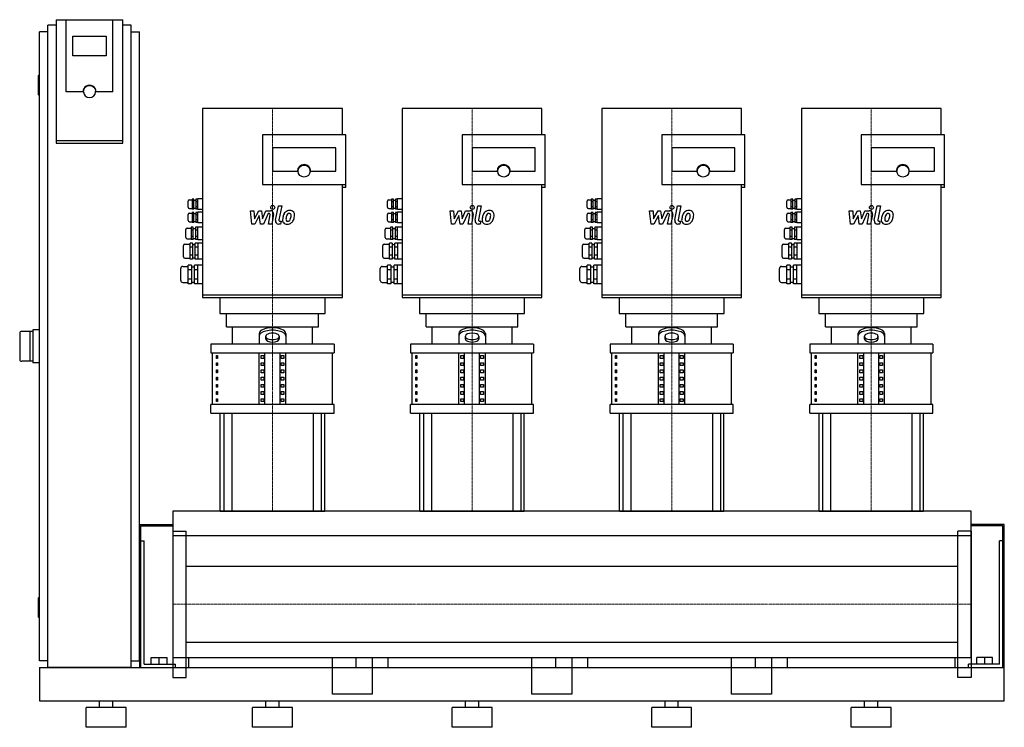
# Model space of a CAD drawing. Extents: x -230 to 1250, y 0 to 1063.
import ezdxf

# ---------------------------------------------------------------- set-up
doc = ezdxf.new("R2010")
doc.units = 0
doc.linetypes.add('DASHDOT', pattern=[1, 0.5, -0.25, 0, -0.25])
doc.linetypes.add('HIDDEN', pattern=[0.375, 0.25, -0.125])
doc.layers.get('0').update_dxf_attribs({"color": 124})
doc.layers.add('CP_AXIS', color=143, linetype='DASHDOT', lineweight=18)
doc.layers.add('CP_DETAL', color=33, linetype='Continuous')
doc.layers.add('cp_hidde', color=203, linetype='HIDDEN')

msp = doc.modelspace()

# ---------------------------------------------------------------- linework, layer by layer
at = {"extrusion": (0, 1, 0)}
for p, q in [((-187.5, 90), (-187.5, 1055)), ((-175, 1055), (-187.5, 1055)), ((-175, 1063.4), (-175, 877.7)), ((-175, 1063.4), (-75, 1063.4)), ((-160, 955.1), (-160, 1063.4)), ((-75, 877.7), (-75, 1063.4)), ((-62.5, 1055), (-75, 1055)), ((-62.5, 90), (-62.5, 1055)), ((-187.5, 1045), (-200, 1045)), ((-200, 100), (-200, 1045)), ((-150, 1009.2), (-150, 1038.8)), ((-150, 1038.8), (-100, 1038.8)), ((-100, 1038.8), (-100, 1009.2)), ((-62.5, 1045), (-50, 1045)), ((-50, 100), (-50, 1045)), ((-100, 1009.2), (-150, 1009.2)), ((-202, 979), (-202, 951)), ((-200, 980), (-201, 980)), ((-200, 950), (-201, 950)), ((-135, 955.1), (-160, 955.1)), ((-134, 955.1), (-134, 955.8)), ((-116, 955.1), (-116, 955.8)), ((-90, 955.1), (-115, 955.1)), ((45, 930), (45, 645.7)), ((255, 930), (45, 930)), ((255, 890.6), (255, 930)), ((345, 930), (345, 645.7)), ((555, 930), (345, 930)), ((555, 890.6), (555, 930)), ((645, 930), (645, 645.7)), ((855, 930), (645, 930)), ((855, 890.6), (855, 930)), ((945, 930), (945, 645.7)), ((1155, 930), (945, 930)), ((1155, 890.6), (1155, 930)), ((260, 890.6), (135, 890.6)), ((135, 890.6), (135, 815.9)), ((260, 811.1), (260, 890.6)), ((560, 890.6), (435, 890.6)), ((435, 890.6), (435, 815.9)), ((560, 811.1), (560, 890.6)), ((860, 890.6), (735, 890.6)), ((735, 890.6), (735, 815.9)), ((860, 811.1), (860, 890.6)), ((1160, 890.6), (1035, 890.6)), ((1035, 890.6), (1035, 815.9)), ((1160, 811.1), (1160, 890.6)), ((-75, 881.2), (-175, 881.2)), ((-175, 877.7), (-75, 877.7)), ((245, 870.7), (150, 870.7)), ((150, 870.7), (150, 835.8)), ((245, 835.8), (245, 870.7)), ((545, 870.7), (450, 870.7)), ((450, 870.7), (450, 835.8)), ((545, 835.8), (545, 870.7)), ((845, 870.7), (750, 870.7)), ((750, 870.7), (750, 835.8)), ((845, 835.8), (845, 870.7)), ((1145, 870.7), (1050, 870.7)), ((1050, 870.7), (1050, 835.8)), ((1145, 835.8), (1145, 870.7)), ((150, 835.8), (187.5, 835.8)), ((207.5, 835.8), (245, 835.8)), ((450, 835.8), (487.5, 835.8)), ((507.5, 835.8), (545, 835.8)), ((750, 835.8), (787.5, 835.8)), ((807.5, 835.8), (845, 835.8)), ((1050, 835.8), (1087.5, 835.8)), ((1107.5, 835.8), (1145, 835.8)), ((135, 815.9), (260, 815.9)), ((255, 645.7), (255, 815.9)), ((435, 815.9), (560, 815.9)), ((555, 645.7), (555, 815.9)), ((735, 815.9), (860, 815.9)), ((855, 645.7), (855, 815.9)), ((1035, 815.9), (1160, 815.9)), ((1155, 645.7), (1155, 815.9)), ((260, 811.1), (255, 811.1)), ((560, 811.1), (555, 811.1)), ((860, 811.1), (855, 811.1)), ((1160, 811.1), (1155, 811.1)), ((23, 781.7), (23, 790.7)), ((25, 792.7), (29, 792.7)), ((32, 793.7), (29, 793.7)), ((32, 789.9), (29, 789.9)), ((32, 792.2), (35, 792.2)), ((38, 793.7), (35, 793.7)), ((38, 789.9), (35, 789.9)), ((45, 794.2), (38, 794.2)), ((323, 781.7), (323, 790.7)), ((325, 792.7), (329, 792.7)), ((332, 793.7), (329, 793.7)), ((332, 789.9), (329, 789.9)), ((332, 792.2), (335, 792.2)), ((338, 793.7), (335, 793.7)), ((338, 789.9), (335, 789.9)), ((345, 794.2), (338, 794.2)), ((623, 781.7), (623, 790.7)), ((625, 792.7), (629, 792.7)), ((632, 793.7), (629, 793.7)), ((632, 789.9), (629, 789.9)), ((632, 792.2), (635, 792.2)), ((638, 793.7), (635, 793.7)), ((638, 789.9), (635, 789.9)), ((645, 794.2), (638, 794.2)), ((923, 781.7), (923, 790.7)), ((925, 792.7), (929, 792.7)), ((932, 793.7), (929, 793.7)), ((932, 789.9), (929, 789.9)), ((932, 792.2), (935, 792.2)), ((938, 793.7), (935, 793.7)), ((938, 789.9), (935, 789.9)), ((945, 794.2), (938, 794.2)), ((23, 761.8), (23, 770.8)), ((25, 779.7), (29, 779.7)), ((25, 772.8), (29, 772.8)), ((32, 782.4), (29, 782.4)), ((32, 778.7), (29, 778.7)), ((32, 773.8), (29, 773.8)), ((32, 770), (29, 770)), ((32, 780.2), (35, 780.2)), ((32, 772.3), (35, 772.3)), ((38, 782.4), (35, 782.4)), ((38, 778.7), (35, 778.7)), ((38, 773.8), (35, 773.8)), ((38, 770), (35, 770)), ((45, 778.2), (38, 778.2)), ((45, 774.3), (38, 774.3)), ((323, 761.8), (323, 770.8)), ((325, 779.7), (329, 779.7)), ((325, 772.8), (329, 772.8)), ((332, 782.4), (329, 782.4)), ((332, 778.7), (329, 778.7)), ((332, 773.8), (329, 773.8)), ((332, 770), (329, 770)), ((332, 780.2), (335, 780.2)), ((332, 772.3), (335, 772.3)), ((338, 782.4), (335, 782.4)), ((338, 778.7), (335, 778.7)), ((338, 773.8), (335, 773.8)), ((338, 770), (335, 770)), ((345, 778.2), (338, 778.2)), ((345, 774.3), (338, 774.3)), ((623, 761.8), (623, 770.8)), ((625, 779.7), (629, 779.7)), ((625, 772.8), (629, 772.8)), ((632, 782.4), (629, 782.4)), ((632, 778.7), (629, 778.7)), ((632, 773.8), (629, 773.8)), ((632, 770), (629, 770)), ((632, 780.2), (635, 780.2)), ((632, 772.3), (635, 772.3)), ((638, 782.4), (635, 782.4)), ((638, 778.7), (635, 778.7)), ((638, 773.8), (635, 773.8)), ((638, 770), (635, 770)), ((645, 778.2), (638, 778.2)), ((645, 774.3), (638, 774.3)), ((923, 761.8), (923, 770.8)), ((925, 779.7), (929, 779.7)), ((925, 772.8), (929, 772.8)), ((932, 782.4), (929, 782.4)), ((932, 778.7), (929, 778.7)), ((932, 773.8), (929, 773.8)), ((932, 770), (929, 770)), ((932, 780.2), (935, 780.2)), ((932, 772.3), (935, 772.3)), ((938, 782.4), (935, 782.4)), ((938, 778.7), (935, 778.7)), ((938, 773.8), (935, 773.8)), ((938, 770), (935, 770)), ((945, 778.2), (938, 778.2)), ((945, 774.3), (938, 774.3)), ((25, 759.8), (29, 759.8)), ((32, 762.5), (29, 762.5)), ((32, 758.8), (29, 758.8)), ((32, 760.3), (35, 760.3)), ((38, 762.5), (35, 762.5)), ((38, 758.8), (35, 758.8)), ((45, 758.3), (38, 758.3)), ((325, 759.8), (329, 759.8)), ((332, 762.5), (329, 762.5)), ((332, 758.8), (329, 758.8)), ((332, 760.3), (335, 760.3)), ((338, 762.5), (335, 762.5)), ((338, 758.8), (335, 758.8)), ((345, 758.3), (338, 758.3)), ((625, 759.8), (629, 759.8)), ((632, 762.5), (629, 762.5)), ((632, 758.8), (629, 758.8)), ((632, 760.3), (635, 760.3)), ((638, 762.5), (635, 762.5)), ((638, 758.8), (635, 758.8)), ((645, 758.3), (638, 758.3)), ((925, 759.8), (929, 759.8)), ((932, 762.5), (929, 762.5)), ((932, 758.8), (929, 758.8)), ((932, 760.3), (935, 760.3)), ((938, 762.5), (935, 762.5)), ((938, 758.8), (935, 758.8)), ((945, 758.3), (938, 758.3)), ((19.5, 736.3), (19.5, 748.3)), ((21.5, 750.3), (27.5, 750.3)), ((31, 751.6), (27.5, 751.6)), ((31, 747), (27.5, 747)), ((31, 749.8), (34.5, 749.8)), ((38, 751.6), (34.5, 751.6)), ((38, 747), (34.5, 747)), ((38, 732.8), (38, 751.8)), ((45, 751.8), (38, 751.8)), ((319.5, 736.3), (319.5, 748.3)), ((321.5, 750.3), (327.5, 750.3)), ((331, 751.6), (327.5, 751.6)), ((331, 747), (327.5, 747)), ((331, 749.8), (334.5, 749.8)), ((338, 751.6), (334.5, 751.6)), ((338, 747), (334.5, 747)), ((338, 732.8), (338, 751.8)), ((345, 751.8), (338, 751.8)), ((619.5, 736.3), (619.5, 748.3)), ((621.5, 750.3), (627.5, 750.3)), ((631, 751.6), (627.5, 751.6)), ((631, 747), (627.5, 747)), ((631, 749.8), (634.5, 749.8)), ((638, 751.6), (634.5, 751.6)), ((638, 747), (634.5, 747)), ((638, 732.8), (638, 751.8)), ((645, 751.8), (638, 751.8)), ((919.5, 736.3), (919.5, 748.3)), ((921.5, 750.3), (927.5, 750.3)), ((931, 751.6), (927.5, 751.6)), ((931, 747), (927.5, 747)), ((931, 749.8), (934.5, 749.8)), ((938, 751.6), (934.5, 751.6)), ((938, 747), (934.5, 747)), ((938, 732.8), (938, 751.8)), ((945, 751.8), (938, 751.8)), ((18, 726), (26, 726)), ((21.5, 734.3), (27.5, 734.3)), ((30, 727.6), (26, 727.6)), ((31, 737.7), (27.5, 737.7)), ((31, 733.1), (27.5, 733.1)), ((30, 725.5), (34, 725.5)), ((31, 734.8), (34.5, 734.8)), ((38, 727.6), (34, 727.6)), ((38, 737.7), (34.5, 737.7)), ((38, 733.1), (34.5, 733.1)), ((45, 732.8), (38, 732.8)), ((45, 727.5), (38, 727.5)), ((318, 726), (326, 726)), ((321.5, 734.3), (327.5, 734.3)), ((330, 727.6), (326, 727.6)), ((331, 737.7), (327.5, 737.7)), ((331, 733.1), (327.5, 733.1)), ((330, 725.5), (334, 725.5)), ((331, 734.8), (334.5, 734.8)), ((338, 727.6), (334, 727.6)), ((338, 737.7), (334.5, 737.7)), ((338, 733.1), (334.5, 733.1)), ((345, 732.8), (338, 732.8)), ((345, 727.5), (338, 727.5)), ((618, 726), (626, 726)), ((621.5, 734.3), (627.5, 734.3)), ((630, 727.6), (626, 727.6)), ((631, 737.7), (627.5, 737.7)), ((631, 733.1), (627.5, 733.1)), ((630, 725.5), (634, 725.5)), ((631, 734.8), (634.5, 734.8)), ((638, 727.6), (634, 727.6)), ((638, 737.7), (634.5, 737.7)), ((638, 733.1), (634.5, 733.1)), ((645, 732.8), (638, 732.8)), ((645, 727.5), (638, 727.5)), ((918, 726), (926, 726)), ((921.5, 734.3), (927.5, 734.3)), ((930, 727.6), (926, 727.6)), ((931, 737.7), (927.5, 737.7)), ((931, 733.1), (927.5, 733.1)), ((930, 725.5), (934, 725.5)), ((931, 734.8), (934.5, 734.8)), ((938, 727.6), (934, 727.6)), ((938, 737.7), (934.5, 737.7)), ((938, 733.1), (934.5, 733.1)), ((945, 732.8), (938, 732.8)), ((945, 727.5), (938, 727.5)), ((16, 707), (16, 724)), ((30, 721.5), (26, 721.5)), ((38, 721.5), (34, 721.5)), ((316, 707), (316, 724)), ((330, 721.5), (326, 721.5)), ((338, 721.5), (334, 721.5)), ((616, 707), (616, 724)), ((630, 721.5), (626, 721.5)), ((638, 721.5), (634, 721.5)), ((916, 707), (916, 724)), ((930, 721.5), (926, 721.5)), ((938, 721.5), (934, 721.5)), ((18, 705), (26, 705)), ((30, 709.4), (26, 709.4)), ((30, 703.3), (26, 703.3)), ((30, 705.5), (34, 705.5)), ((38, 709.4), (34, 709.4)), ((38, 703.3), (34, 703.3)), ((45, 703.5), (38, 703.5)), ((318, 705), (326, 705)), ((330, 709.4), (326, 709.4)), ((330, 703.3), (326, 703.3)), ((330, 705.5), (334, 705.5)), ((338, 709.4), (334, 709.4)), ((338, 703.3), (334, 703.3)), ((345, 703.5), (338, 703.5)), ((618, 705), (626, 705)), ((630, 709.4), (626, 709.4)), ((630, 703.3), (626, 703.3)), ((630, 705.5), (634, 705.5)), ((638, 709.4), (634, 709.4)), ((638, 703.3), (634, 703.3)), ((645, 703.5), (638, 703.5)), ((918, 705), (926, 705)), ((930, 709.4), (926, 709.4)), ((930, 703.3), (926, 703.3)), ((930, 705.5), (934, 705.5)), ((938, 709.4), (934, 709.4)), ((938, 703.3), (934, 703.3)), ((945, 703.5), (938, 703.5)), ((12, 671.6), (12, 689.6)), ((15, 692.6), (23, 692.6)), ((28, 694.4), (23, 694.4)), ((23, 666.7), (23, 694.4)), ((28, 687.5), (23, 687.5)), ((28, 694.4), (28, 666.7)), ((28, 692.1), (33, 692.1)), ((38, 694.4), (33, 694.4)), ((33, 666.7), (33, 694.4)), ((38, 687.5), (33, 687.5)), ((38, 666.6), (38, 694.6)), ((45, 694.6), (38, 694.6)), ((312, 671.6), (312, 689.6)), ((315, 692.6), (323, 692.6)), ((328, 694.4), (323, 694.4)), ((323, 666.7), (323, 694.4)), ((328, 687.5), (323, 687.5)), ((328, 694.4), (328, 666.7)), ((328, 692.1), (333, 692.1)), ((338, 694.4), (333, 694.4)), ((333, 666.7), (333, 694.4)), ((338, 687.5), (333, 687.5)), ((338, 666.6), (338, 694.6)), ((345, 694.6), (338, 694.6)), ((612, 671.6), (612, 689.6)), ((615, 692.6), (623, 692.6)), ((628, 694.4), (623, 694.4)), ((623, 666.7), (623, 694.4)), ((628, 687.5), (623, 687.5)), ((628, 694.4), (628, 666.7)), ((628, 692.1), (633, 692.1)), ((638, 694.4), (633, 694.4)), ((633, 666.7), (633, 694.4)), ((638, 687.5), (633, 687.5)), ((638, 666.6), (638, 694.6)), ((645, 694.6), (638, 694.6)), ((912, 671.6), (912, 689.6)), ((915, 692.6), (923, 692.6)), ((928, 694.4), (923, 694.4)), ((923, 666.7), (923, 694.4)), ((928, 687.5), (923, 687.5)), ((928, 694.4), (928, 666.7)), ((928, 692.1), (933, 692.1)), ((938, 694.4), (933, 694.4)), ((933, 666.7), (933, 694.4)), ((938, 687.5), (933, 687.5)), ((938, 666.6), (938, 694.6)), ((945, 694.6), (938, 694.6)), ((15, 668.6), (23, 668.6)), ((28, 673.7), (23, 673.7)), ((28, 666.7), (23, 666.7)), ((28, 669.1), (33, 669.1)), ((38, 673.7), (33, 673.7)), ((38, 666.7), (33, 666.7)), ((45, 666.6), (38, 666.6)), ((315, 668.6), (323, 668.6)), ((328, 673.7), (323, 673.7)), ((328, 666.7), (323, 666.7)), ((328, 669.1), (333, 669.1)), ((338, 673.7), (333, 673.7)), ((338, 666.7), (333, 666.7)), ((345, 666.6), (338, 666.6)), ((615, 668.6), (623, 668.6)), ((628, 673.7), (623, 673.7)), ((628, 666.7), (623, 666.7)), ((628, 669.1), (633, 669.1)), ((638, 673.7), (633, 673.7)), ((638, 666.7), (633, 666.7)), ((645, 666.6), (638, 666.6)), ((915, 668.6), (923, 668.6)), ((928, 673.7), (923, 673.7)), ((928, 666.7), (923, 666.7)), ((928, 669.1), (933, 669.1)), ((938, 673.7), (933, 673.7)), ((938, 666.7), (933, 666.7)), ((945, 666.6), (938, 666.6)), ((45, 650.1), (255, 650.1)), ((45, 645.7), (255, 645.7)), ((71, 645.7), (71, 622)), ((229, 622), (229, 645.7)), ((345, 650.1), (555, 650.1)), ((345, 645.7), (555, 645.7)), ((371, 645.7), (371, 622)), ((529, 622), (529, 645.7)), ((645, 650.1), (855, 650.1)), ((645, 645.7), (855, 645.7)), ((671, 645.7), (671, 622)), ((829, 622), (829, 645.7)), ((945, 650.1), (1155, 650.1)), ((945, 645.7), (1155, 645.7)), ((971, 645.7), (971, 622)), ((1129, 622), (1129, 645.7)), ((81, 602), (81, 622)), ((219, 602), (219, 622)), ((381, 602), (381, 622)), ((519, 602), (519, 622)), ((681, 602), (681, 622)), ((819, 602), (819, 622)), ((981, 602), (981, 622)), ((1119, 602), (1119, 622)), ((-210, 595), (-227, 595)), ((-215, 595), (-215, 550)), ((-200, 597.5), (-210, 597.5)), ((-210, 597.5), (-210, 547.5)), ((81, 602), (219, 602)), ((90, 576), (90, 602)), ((210, 576), (210, 602)), ((381, 602), (519, 602)), ((390, 576), (390, 602)), ((510, 576), (510, 602)), ((681, 602), (819, 602)), ((690, 576), (690, 602)), ((810, 576), (810, 602)), ((981, 602), (1119, 602)), ((990, 576), (990, 602)), ((1110, 576), (1110, 602)), ((140, 583.3), (140, 588)), ((160, 588), (160, 583.3)), ((440, 583.3), (440, 588)), ((460, 588), (460, 583.3)), ((740, 583.3), (740, 588)), ((760, 588), (760, 583.3)), ((1040, 583.3), (1040, 588)), ((1060, 588), (1060, 583.3)), ((57.5, 576), (57.5, 563)), ((60, 485.1), (60, 563)), ((130, 485.1), (130, 563)), ((138.7, 485.1), (138.7, 563)), ((161.3, 485.1), (161.3, 563)), ((170, 485.1), (170, 563)), ((240, 485.1), (240, 563)), ((242.5, 576), (242.5, 563)), ((357.5, 576), (357.5, 563)), ((360, 485.1), (360, 563)), ((430, 485.1), (430, 563)), ((438.7, 485.1), (438.7, 563)), ((461.3, 485.1), (461.3, 563)), ((470, 485.1), (470, 563)), ((540, 485.1), (540, 563)), ((542.5, 576), (542.5, 563)), ((657.5, 576), (657.5, 563)), ((660, 485.1), (660, 563)), ((730, 485.1), (730, 563)), ((738.7, 485.1), (738.7, 563)), ((761.3, 485.1), (761.3, 563)), ((770, 485.1), (770, 563)), ((840, 485.1), (840, 563)), ((842.5, 576), (842.5, 563)), ((957.5, 576), (957.5, 563)), ((960, 485.1), (960, 563)), ((1030, 485.1), (1030, 563)), ((1038.7, 485.1), (1038.7, 563)), ((1061.3, 485.1), (1061.3, 563)), ((1070, 485.1), (1070, 563)), ((1140, 485.1), (1140, 563)), ((1142.5, 576), (1142.5, 563)), ((-210, 550), (-227, 550)), ((65.6, 558.7), (67.1, 558.7)), ((65.6, 554.4), (65.6, 558.7)), ((67.1, 554.4), (65.6, 554.4)), ((65.6, 547.9), (67.1, 547.9)), ((65.6, 543.6), (65.6, 547.9)), ((67.1, 558.7), (67.1, 554.4)), ((67.1, 547.9), (67.1, 543.6)), ((132.9, 558.7), (137.2, 558.7)), ((132.9, 554.4), (132.9, 558.7)), ((137.2, 554.4), (132.9, 554.4)), ((132.9, 547.9), (137.2, 547.9)), ((132.9, 543.6), (132.9, 547.9)), ((137.2, 558.7), (137.2, 554.4)), ((137.2, 547.9), (137.2, 543.6)), ((162.8, 558.7), (167.1, 558.7)), ((162.8, 554.4), (162.8, 558.7)), ((167.1, 554.4), (162.8, 554.4)), ((162.8, 547.9), (167.1, 547.9)), ((162.8, 543.6), (162.8, 547.9)), ((167.1, 558.7), (167.1, 554.4)), ((167.1, 547.9), (167.1, 543.6)), ((365.6, 558.7), (367.1, 558.7)), ((365.6, 554.4), (365.6, 558.7)), ((367.1, 554.4), (365.6, 554.4)), ((365.6, 547.9), (367.1, 547.9)), ((365.6, 543.6), (365.6, 547.9)), ((367.1, 558.7), (367.1, 554.4)), ((367.1, 547.9), (367.1, 543.6)), ((432.9, 558.7), (437.2, 558.7)), ((432.9, 554.4), (432.9, 558.7)), ((437.2, 554.4), (432.9, 554.4)), ((432.9, 547.9), (437.2, 547.9)), ((432.9, 543.6), (432.9, 547.9)), ((437.2, 558.7), (437.2, 554.4)), ((437.2, 547.9), (437.2, 543.6)), ((462.8, 558.7), (467.1, 558.7)), ((462.8, 554.4), (462.8, 558.7)), ((467.1, 554.4), (462.8, 554.4)), ((462.8, 547.9), (467.1, 547.9)), ((462.8, 543.6), (462.8, 547.9)), ((467.1, 558.7), (467.1, 554.4)), ((467.1, 547.9), (467.1, 543.6)), ((665.6, 558.7), (667.1, 558.7)), ((665.6, 554.4), (665.6, 558.7)), ((667.1, 554.4), (665.6, 554.4)), ((665.6, 547.9), (667.1, 547.9)), ((665.6, 543.6), (665.6, 547.9)), ((667.1, 558.7), (667.1, 554.4)), ((667.1, 547.9), (667.1, 543.6)), ((732.9, 558.7), (737.2, 558.7)), ((732.9, 554.4), (732.9, 558.7)), ((737.2, 554.4), (732.9, 554.4)), ((732.9, 547.9), (737.2, 547.9)), ((732.9, 543.6), (732.9, 547.9)), ((737.2, 558.7), (737.2, 554.4)), ((737.2, 547.9), (737.2, 543.6)), ((762.8, 558.7), (767.1, 558.7)), ((762.8, 554.4), (762.8, 558.7)), ((767.1, 554.4), (762.8, 554.4)), ((762.8, 547.9), (767.1, 547.9)), ((762.8, 543.6), (762.8, 547.9)), ((767.1, 558.7), (767.1, 554.4)), ((767.1, 547.9), (767.1, 543.6)), ((965.6, 558.7), (967.1, 558.7)), ((965.6, 554.4), (965.6, 558.7)), ((967.1, 554.4), (965.6, 554.4)), ((965.6, 547.9), (967.1, 547.9)), ((965.6, 543.6), (965.6, 547.9)), ((967.1, 558.7), (967.1, 554.4)), ((967.1, 547.9), (967.1, 543.6)), ((1032.9, 558.7), (1037.2, 558.7)), ((1032.9, 554.4), (1032.9, 558.7)), ((1037.2, 554.4), (1032.9, 554.4)), ((1032.9, 547.9), (1037.2, 547.9)), ((1032.9, 543.6), (1032.9, 547.9)), ((1037.2, 558.7), (1037.2, 554.4)), ((1037.2, 547.9), (1037.2, 543.6)), ((1062.8, 558.7), (1067.1, 558.7)), ((1062.8, 554.4), (1062.8, 558.7)), ((1067.1, 554.4), (1062.8, 554.4)), ((1062.8, 547.9), (1067.1, 547.9)), ((1062.8, 543.6), (1062.8, 547.9)), ((1067.1, 558.7), (1067.1, 554.4)), ((1067.1, 547.9), (1067.1, 543.6)), ((-200, 547.5), (-210, 547.5)), ((67.1, 543.6), (65.6, 543.6)), ((65.6, 537.1), (67.1, 537.1)), ((65.6, 532.8), (65.6, 537.1)), ((67.1, 537.1), (67.1, 532.8)), ((137.2, 543.6), (132.9, 543.6)), ((132.9, 537.1), (137.2, 537.1)), ((132.9, 532.8), (132.9, 537.1)), ((137.2, 537.1), (137.2, 532.8)), ((167.1, 543.6), (162.8, 543.6)), ((162.8, 537.1), (167.1, 537.1)), ((162.8, 532.8), (162.8, 537.1)), ((167.1, 537.1), (167.1, 532.8)), ((367.1, 543.6), (365.6, 543.6)), ((365.6, 537.1), (367.1, 537.1)), ((365.6, 532.8), (365.6, 537.1)), ((367.1, 537.1), (367.1, 532.8)), ((437.2, 543.6), (432.9, 543.6)), ((432.9, 537.1), (437.2, 537.1)), ((432.9, 532.8), (432.9, 537.1)), ((437.2, 537.1), (437.2, 532.8)), ((467.1, 543.6), (462.8, 543.6)), ((462.8, 537.1), (467.1, 537.1)), ((462.8, 532.8), (462.8, 537.1)), ((467.1, 537.1), (467.1, 532.8)), ((667.1, 543.6), (665.6, 543.6)), ((665.6, 537.1), (667.1, 537.1)), ((665.6, 532.8), (665.6, 537.1)), ((667.1, 537.1), (667.1, 532.8)), ((737.2, 543.6), (732.9, 543.6)), ((732.9, 537.1), (737.2, 537.1)), ((732.9, 532.8), (732.9, 537.1)), ((737.2, 537.1), (737.2, 532.8)), ((767.1, 543.6), (762.8, 543.6)), ((762.8, 537.1), (767.1, 537.1)), ((762.8, 532.8), (762.8, 537.1)), ((767.1, 537.1), (767.1, 532.8)), ((967.1, 543.6), (965.6, 543.6)), ((965.6, 537.1), (967.1, 537.1)), ((965.6, 532.8), (965.6, 537.1)), ((967.1, 537.1), (967.1, 532.8)), ((1037.2, 543.6), (1032.9, 543.6)), ((1032.9, 537.1), (1037.2, 537.1)), ((1032.9, 532.8), (1032.9, 537.1)), ((1037.2, 537.1), (1037.2, 532.8)), ((1067.1, 543.6), (1062.8, 543.6)), ((1062.8, 537.1), (1067.1, 537.1)), ((1062.8, 532.8), (1062.8, 537.1)), ((1067.1, 537.1), (1067.1, 532.8)), ((67.1, 532.8), (65.6, 532.8)), ((65.6, 526.3), (67.1, 526.3)), ((65.6, 521.9), (65.6, 526.3)), ((67.1, 521.9), (65.6, 521.9)), ((67.1, 526.3), (67.1, 521.9)), ((137.2, 532.8), (132.9, 532.8)), ((132.9, 526.3), (137.2, 526.3)), ((132.9, 521.9), (132.9, 526.3)), ((137.2, 521.9), (132.9, 521.9)), ((137.2, 526.3), (137.2, 521.9)), ((167.1, 532.8), (162.8, 532.8)), ((162.8, 526.3), (167.1, 526.3)), ((162.8, 521.9), (162.8, 526.3)), ((167.1, 521.9), (162.8, 521.9)), ((167.1, 526.3), (167.1, 521.9)), ((367.1, 532.8), (365.6, 532.8)), ((365.6, 526.3), (367.1, 526.3)), ((365.6, 521.9), (365.6, 526.3)), ((367.1, 521.9), (365.6, 521.9)), ((367.1, 526.3), (367.1, 521.9)), ((437.2, 532.8), (432.9, 532.8)), ((432.9, 526.3), (437.2, 526.3)), ((432.9, 521.9), (432.9, 526.3)), ((437.2, 521.9), (432.9, 521.9)), ((437.2, 526.3), (437.2, 521.9)), ((467.1, 532.8), (462.8, 532.8)), ((462.8, 526.3), (467.1, 526.3)), ((462.8, 521.9), (462.8, 526.3)), ((467.1, 521.9), (462.8, 521.9)), ((467.1, 526.3), (467.1, 521.9)), ((667.1, 532.8), (665.6, 532.8)), ((665.6, 526.3), (667.1, 526.3)), ((665.6, 521.9), (665.6, 526.3)), ((667.1, 521.9), (665.6, 521.9)), ((667.1, 526.3), (667.1, 521.9)), ((737.2, 532.8), (732.9, 532.8)), ((732.9, 526.3), (737.2, 526.3)), ((732.9, 521.9), (732.9, 526.3)), ((737.2, 521.9), (732.9, 521.9)), ((737.2, 526.3), (737.2, 521.9)), ((767.1, 532.8), (762.8, 532.8)), ((762.8, 526.3), (767.1, 526.3)), ((762.8, 521.9), (762.8, 526.3)), ((767.1, 521.9), (762.8, 521.9)), ((767.1, 526.3), (767.1, 521.9)), ((967.1, 532.8), (965.6, 532.8)), ((965.6, 526.3), (967.1, 526.3)), ((965.6, 521.9), (965.6, 526.3)), ((967.1, 521.9), (965.6, 521.9)), ((967.1, 526.3), (967.1, 521.9)), ((1037.2, 532.8), (1032.9, 532.8)), ((1032.9, 526.3), (1037.2, 526.3)), ((1032.9, 521.9), (1032.9, 526.3)), ((1037.2, 521.9), (1032.9, 521.9)), ((1037.2, 526.3), (1037.2, 521.9)), ((1067.1, 532.8), (1062.8, 532.8)), ((1062.8, 526.3), (1067.1, 526.3)), ((1062.8, 521.9), (1062.8, 526.3)), ((1067.1, 521.9), (1062.8, 521.9)), ((1067.1, 526.3), (1067.1, 521.9)), ((65.6, 515.4), (67.1, 515.4)), ((65.6, 511.1), (65.6, 515.4)), ((67.1, 511.1), (65.6, 511.1)), ((65.6, 504.6), (67.1, 504.6)), ((65.6, 500.3), (65.6, 504.6)), ((67.1, 515.4), (67.1, 511.1)), ((67.1, 504.6), (67.1, 500.3)), ((132.9, 515.4), (137.2, 515.4)), ((132.9, 511.1), (132.9, 515.4)), ((137.2, 511.1), (132.9, 511.1)), ((132.9, 504.6), (137.2, 504.6)), ((132.9, 500.3), (132.9, 504.6)), ((137.2, 515.4), (137.2, 511.1)), ((137.2, 504.6), (137.2, 500.3)), ((162.8, 515.4), (167.1, 515.4)), ((162.8, 511.1), (162.8, 515.4)), ((167.1, 511.1), (162.8, 511.1)), ((162.8, 504.6), (167.1, 504.6)), ((162.8, 500.3), (162.8, 504.6)), ((167.1, 515.4), (167.1, 511.1)), ((167.1, 504.6), (167.1, 500.3)), ((365.6, 515.4), (367.1, 515.4)), ((365.6, 511.1), (365.6, 515.4)), ((367.1, 511.1), (365.6, 511.1)), ((365.6, 504.6), (367.1, 504.6)), ((365.6, 500.3), (365.6, 504.6)), ((367.1, 515.4), (367.1, 511.1)), ((367.1, 504.6), (367.1, 500.3)), ((432.9, 515.4), (437.2, 515.4)), ((432.9, 511.1), (432.9, 515.4)), ((437.2, 511.1), (432.9, 511.1)), ((432.9, 504.6), (437.2, 504.6)), ((432.9, 500.3), (432.9, 504.6)), ((437.2, 515.4), (437.2, 511.1)), ((437.2, 504.6), (437.2, 500.3)), ((462.8, 515.4), (467.1, 515.4)), ((462.8, 511.1), (462.8, 515.4)), ((467.1, 511.1), (462.8, 511.1)), ((462.8, 504.6), (467.1, 504.6)), ((462.8, 500.3), (462.8, 504.6)), ((467.1, 515.4), (467.1, 511.1)), ((467.1, 504.6), (467.1, 500.3)), ((665.6, 515.4), (667.1, 515.4)), ((665.6, 511.1), (665.6, 515.4)), ((667.1, 511.1), (665.6, 511.1)), ((665.6, 504.6), (667.1, 504.6)), ((665.6, 500.3), (665.6, 504.6)), ((667.1, 515.4), (667.1, 511.1)), ((667.1, 504.6), (667.1, 500.3)), ((732.9, 515.4), (737.2, 515.4)), ((732.9, 511.1), (732.9, 515.4)), ((737.2, 511.1), (732.9, 511.1)), ((732.9, 504.6), (737.2, 504.6)), ((732.9, 500.3), (732.9, 504.6)), ((737.2, 515.4), (737.2, 511.1)), ((737.2, 504.6), (737.2, 500.3)), ((762.8, 515.4), (767.1, 515.4)), ((762.8, 511.1), (762.8, 515.4)), ((767.1, 511.1), (762.8, 511.1)), ((762.8, 504.6), (767.1, 504.6)), ((762.8, 500.3), (762.8, 504.6)), ((767.1, 515.4), (767.1, 511.1)), ((767.1, 504.6), (767.1, 500.3)), ((965.6, 515.4), (967.1, 515.4)), ((965.6, 511.1), (965.6, 515.4)), ((967.1, 511.1), (965.6, 511.1)), ((965.6, 504.6), (967.1, 504.6)), ((965.6, 500.3), (965.6, 504.6)), ((967.1, 515.4), (967.1, 511.1)), ((967.1, 504.6), (967.1, 500.3)), ((1032.9, 515.4), (1037.2, 515.4)), ((1032.9, 511.1), (1032.9, 515.4)), ((1037.2, 511.1), (1032.9, 511.1)), ((1032.9, 504.6), (1037.2, 504.6)), ((1032.9, 500.3), (1032.9, 504.6)), ((1037.2, 515.4), (1037.2, 511.1)), ((1037.2, 504.6), (1037.2, 500.3)), ((1062.8, 515.4), (1067.1, 515.4)), ((1062.8, 511.1), (1062.8, 515.4)), ((1067.1, 511.1), (1062.8, 511.1)), ((1062.8, 504.6), (1067.1, 504.6)), ((1062.8, 500.3), (1062.8, 504.6)), ((1067.1, 515.4), (1067.1, 511.1)), ((1067.1, 504.6), (1067.1, 500.3)), ((67.1, 500.3), (65.6, 500.3)), ((65.6, 493.8), (67.1, 493.8)), ((65.6, 489.5), (65.6, 493.8)), ((67.1, 489.5), (65.6, 489.5)), ((67.1, 493.8), (67.1, 489.5)), ((137.2, 500.3), (132.9, 500.3)), ((132.9, 493.8), (137.2, 493.8)), ((132.9, 489.5), (132.9, 493.8)), ((137.2, 489.5), (132.9, 489.5)), ((137.2, 493.8), (137.2, 489.5)), ((167.1, 500.3), (162.8, 500.3)), ((162.8, 493.8), (167.1, 493.8)), ((162.8, 489.5), (162.8, 493.8)), ((167.1, 489.5), (162.8, 489.5)), ((167.1, 493.8), (167.1, 489.5)), ((367.1, 500.3), (365.6, 500.3)), ((365.6, 493.8), (367.1, 493.8)), ((365.6, 489.5), (365.6, 493.8)), ((367.1, 489.5), (365.6, 489.5)), ((367.1, 493.8), (367.1, 489.5)), ((437.2, 500.3), (432.9, 500.3)), ((432.9, 493.8), (437.2, 493.8)), ((432.9, 489.5), (432.9, 493.8)), ((437.2, 489.5), (432.9, 489.5)), ((437.2, 493.8), (437.2, 489.5)), ((467.1, 500.3), (462.8, 500.3)), ((462.8, 493.8), (467.1, 493.8)), ((462.8, 489.5), (462.8, 493.8)), ((467.1, 489.5), (462.8, 489.5)), ((467.1, 493.8), (467.1, 489.5)), ((667.1, 500.3), (665.6, 500.3)), ((665.6, 493.8), (667.1, 493.8)), ((665.6, 489.5), (665.6, 493.8)), ((667.1, 489.5), (665.6, 489.5)), ((667.1, 493.8), (667.1, 489.5)), ((737.2, 500.3), (732.9, 500.3)), ((732.9, 493.8), (737.2, 493.8)), ((732.9, 489.5), (732.9, 493.8)), ((737.2, 489.5), (732.9, 489.5)), ((737.2, 493.8), (737.2, 489.5)), ((767.1, 500.3), (762.8, 500.3)), ((762.8, 493.8), (767.1, 493.8)), ((762.8, 489.5), (762.8, 493.8)), ((767.1, 489.5), (762.8, 489.5)), ((767.1, 493.8), (767.1, 489.5)), ((967.1, 500.3), (965.6, 500.3)), ((965.6, 493.8), (967.1, 493.8)), ((965.6, 489.5), (965.6, 493.8)), ((967.1, 489.5), (965.6, 489.5)), ((967.1, 493.8), (967.1, 489.5)), ((1037.2, 500.3), (1032.9, 500.3)), ((1032.9, 493.8), (1037.2, 493.8)), ((1032.9, 489.5), (1032.9, 493.8)), ((1037.2, 489.5), (1032.9, 489.5)), ((1037.2, 493.8), (1037.2, 489.5)), ((1067.1, 500.3), (1062.8, 500.3)), ((1062.8, 493.8), (1067.1, 493.8)), ((1062.8, 489.5), (1062.8, 493.8)), ((1067.1, 489.5), (1062.8, 489.5)), ((1067.1, 493.8), (1067.1, 489.5)), ((57.5, 472.2), (57.5, 485.1)), ((242.5, 472.2), (242.5, 485.1)), ((357.5, 472.2), (357.5, 485.1)), ((542.5, 472.2), (542.5, 485.1)), ((657.5, 472.2), (657.5, 485.1)), ((842.5, 472.2), (842.5, 485.1)), ((957.5, 472.2), (957.5, 485.1)), ((1142.5, 472.2), (1142.5, 485.1)), ((71.5, 325), (71.5, 472.2)), ((76.8, 472.2), (76.8, 325)), ((88.8, 472.2), (88.8, 325)), ((211.2, 472.2), (211.2, 325)), ((223.2, 472.2), (223.2, 325)), ((228.5, 325), (228.5, 472.2)), ((371.5, 325), (371.5, 472.2)), ((376.8, 472.2), (376.8, 325)), ((388.8, 472.2), (388.8, 325)), ((511.2, 472.2), (511.2, 325)), ((523.2, 472.2), (523.2, 325)), ((528.5, 325), (528.5, 472.2)), ((671.5, 325), (671.5, 472.2)), ((676.8, 472.2), (676.8, 325)), ((688.8, 472.2), (688.8, 325)), ((811.2, 472.2), (811.2, 325)), ((823.2, 472.2), (823.2, 325)), ((828.5, 325), (828.5, 472.2)), ((971.5, 325), (971.5, 472.2)), ((976.8, 472.2), (976.8, 325)), ((988.8, 472.2), (988.8, 325)), ((1111.2, 472.2), (1111.2, 325)), ((1123.2, 472.2), (1123.2, 325)), ((1128.5, 325), (1128.5, 472.2)), ((0, 325), (0, 105)), ((1200, 325), (0, 325)), ((1200, 105), (1200, 325)), ((-50, 305), (-50, 90)), ((-50, 305), (0, 305)), ((-48, 90), (-48, 303)), ((-48, 303), (0, 303)), ((1250, 305), (1200, 305)), ((1248, 303), (1200, 303)), ((1248, 90), (1248, 303)), ((0, 288.2), (1200, 288.2)), ((-48, 280), (-43, 280)), ((-43, 95), (-43, 280)), ((1248, 280), (1243, 280)), ((1243, 95), (1243, 280)), ((-202, 194), (-202, 166)), ((-200, 195), (-201, 195)), ((-200, 165), (-201, 165)), ((-32.5, 105), (-8.5, 105)), ((-32.5, 95), (-32.5, 105)), ((-20.5, 95), (-20.5, 105)), ((-8.5, 95), (-8.5, 105)), ((0, 105), (1200, 105)), ((24, 90), (24, 105)), ((240, 50), (240, 105)), ((276, 90), (276, 105)), ((300, 105), (300, 50)), ((324, 90), (324, 105)), ((540, 50), (540, 105)), ((576, 90), (576, 105)), ((600, 105), (600, 50)), ((624, 90), (624, 105)), ((840, 50), (840, 105)), ((876, 90), (876, 105)), ((900, 105), (900, 50)), ((924, 90), (924, 105)), ((1176, 90), (1176, 105)), ((1232.5, 105), (1208.5, 105)), ((1208.5, 95), (1208.5, 105)), ((1220.5, 95), (1220.5, 105)), ((1232.5, 95), (1232.5, 105)), ((-187.5, 100), (-200, 100)), ((-200, 90), (-200, 40)), ((-200, 90), (1250, 90)), ((-62.5, 90), (-187.5, 90)), ((-62.5, 100), (-50, 100)), ((-43, 95), (4, 95)), ((4, 90), (4, 95)), ((1196, 90), (1196, 95)), ((1243, 95), (1196, 95)), ((300, 50), (240, 50)), ((600, 50), (540, 50)), ((900, 50), (840, 50)), ((-200, 40), (1250, 40)), ((-70, 30), (-130, 30)), ((-130, 0), (-130, 30)), ((-110, 30), (-110, 40)), ((-90, 30), (-90, 40)), ((-70, 0), (-70, 30)), ((180, 30), (120, 30)), ((120, 0), (120, 30)), ((140, 30), (140, 40)), ((160, 30), (160, 40)), ((180, 0), (180, 30)), ((480, 30), (420, 30)), ((420, 0), (420, 30)), ((440, 30), (440, 40)), ((460, 30), (460, 40)), ((480, 0), (480, 30)), ((780, 30), (720, 30)), ((720, 0), (720, 30)), ((740, 30), (740, 40)), ((760, 30), (760, 40)), ((780, 0), (780, 30)), ((1080, 30), (1020, 30)), ((1020, 0), (1020, 30)), ((1040, 30), (1040, 40)), ((1060, 30), (1060, 40)), ((1080, 0), (1080, 30)), ((-70, 0), (-130, 0)), ((180, 0), (120, 0)), ((480, 0), (420, 0)), ((780, 0), (720, 0)), ((1080, 0), (1020, 0))]:
    msp.add_line(p, q, dxfattribs=at)
for p, q in [((-90, 955.1), (-90, 1063.4)), ((29, 793.7), (29, 778.7)), ((32, 778.7), (32, 793.7)), ((35, 793.7), (35, 778.7)), ((38, 778.2), (38, 794.2)), ((329, 793.7), (329, 778.7)), ((332, 778.7), (332, 793.7)), ((335, 793.7), (335, 778.7)), ((338, 778.2), (338, 794.2)), ((629, 793.7), (629, 778.7)), ((632, 778.7), (632, 793.7)), ((635, 793.7), (635, 778.7)), ((638, 778.2), (638, 794.2)), ((929, 793.7), (929, 778.7)), ((932, 778.7), (932, 793.7)), ((935, 793.7), (935, 778.7)), ((938, 778.2), (938, 794.2)), ((29, 773.8), (29, 758.8)), ((32, 758.8), (32, 773.8)), ((35, 773.8), (35, 758.8)), ((38, 758.3), (38, 774.3)), ((329, 773.8), (329, 758.8)), ((332, 758.8), (332, 773.8)), ((335, 773.8), (335, 758.8)), ((338, 758.3), (338, 774.3)), ((629, 773.8), (629, 758.8)), ((632, 758.8), (632, 773.8)), ((635, 773.8), (635, 758.8)), ((638, 758.3), (638, 774.3)), ((929, 773.8), (929, 758.8)), ((932, 758.8), (932, 773.8)), ((935, 773.8), (935, 758.8)), ((938, 758.3), (938, 774.3)), ((27.5, 751.6), (27.5, 733.1)), ((31, 733.1), (31, 751.6)), ((34.5, 751.6), (34.5, 733.1)), ((327.5, 751.6), (327.5, 733.1)), ((331, 733.1), (331, 751.6)), ((334.5, 751.6), (334.5, 733.1)), ((627.5, 751.6), (627.5, 733.1)), ((631, 733.1), (631, 751.6)), ((634.5, 751.6), (634.5, 733.1)), ((927.5, 751.6), (927.5, 733.1)), ((931, 733.1), (931, 751.6)), ((934.5, 751.6), (934.5, 733.1)), ((26, 703.3), (26, 727.6)), ((30, 727.6), (30, 703.3)), ((34, 703.3), (34, 727.6)), ((38, 727.6), (38, 703.3)), ((326, 703.3), (326, 727.6)), ((330, 727.6), (330, 703.3)), ((334, 703.3), (334, 727.6)), ((338, 727.6), (338, 703.3)), ((626, 703.3), (626, 727.6)), ((630, 727.6), (630, 703.3)), ((634, 703.3), (634, 727.6)), ((638, 727.6), (638, 703.3)), ((926, 703.3), (926, 727.6)), ((930, 727.6), (930, 703.3)), ((934, 703.3), (934, 727.6)), ((938, 727.6), (938, 703.3)), ((71, 622), (229, 622)), ((371, 622), (529, 622)), ((671, 622), (829, 622)), ((971, 622), (1129, 622)), ((-230, 592), (-230, 553)), ((130, 591.8), (130, 576)), ((170, 591.8), (170, 576)), ((430, 591.8), (430, 576)), ((470, 591.8), (470, 576)), ((730, 591.8), (730, 576)), ((770, 591.8), (770, 576)), ((1030, 591.8), (1030, 576)), ((1070, 591.8), (1070, 576)), ((242.5, 576), (57.5, 576)), ((57.5, 563), (242.5, 563)), ((542.5, 576), (357.5, 576)), ((357.5, 563), (542.5, 563)), ((842.5, 576), (657.5, 576)), ((657.5, 563), (842.5, 563)), ((1142.5, 576), (957.5, 576)), ((957.5, 563), (1142.5, 563)), ((242.5, 485.1), (57.5, 485.1)), ((542.5, 485.1), (357.5, 485.1)), ((842.5, 485.1), (657.5, 485.1)), ((1142.5, 485.1), (957.5, 485.1)), ((57.5, 472.2), (242.5, 472.2)), ((357.5, 472.2), (542.5, 472.2)), ((657.5, 472.2), (842.5, 472.2)), ((957.5, 472.2), (1142.5, 472.2)), ((71.5, 325), (228.5, 325)), ((371.5, 325), (528.5, 325)), ((671.5, 325), (828.5, 325)), ((971.5, 325), (1128.5, 325)), ((1250, 40), (1250, 305)), ((0, 295), (0, 75)), ((1200, 295), (1200, 75)), ((24, 90), (276, 90)), ((324, 90), (576, 90)), ((624, 90), (876, 90)), ((924, 90), (1176, 90)), ((140, 40), (160, 40)), ((440, 40), (460, 40)), ((740, 40), (760, 40)), ((1040, 40), (1060, 40))]:
    msp.add_line(p, q)
for centre in [(197.5, 835.8), (497.5, 835.8), (797.5, 835.8), (1097.5, 835.8)]:
    msp.add_circle(centre, 9)
for centre, radius, start, end in [((-201, 979), 1, 90, 180), ((-201, 951), 1, 180, 270), ((197.5, 835.8), 10, 0, 180), ((497.5, 835.8), 10, 0, 180), ((797.5, 835.8), 10, 0, 180), ((1097.5, 835.8), 10, 0, 180), ((25, 790.7), 2, 90, 180), ((325, 790.7), 2, 90, 180), ((625, 790.7), 2, 90, 180), ((925, 790.7), 2, 90, 180), ((25, 781.7), 2, 180, 270), ((25, 770.8), 2, 90, 180), ((325, 781.7), 2, 180, 270), ((325, 770.8), 2, 90, 180), ((625, 781.7), 2, 180, 270), ((625, 770.8), 2, 90, 180), ((925, 781.7), 2, 180, 270), ((925, 770.8), 2, 90, 180), ((25, 761.8), 2, 180, 270), ((325, 761.8), 2, 180, 270), ((625, 761.8), 2, 180, 270), ((925, 761.8), 2, 180, 270), ((21.5, 748.3), 2, 90, 180), ((321.5, 748.3), 2, 90, 180), ((621.5, 748.3), 2, 90, 180), ((921.5, 748.3), 2, 90, 180), ((18, 724), 2, 90, 180), ((21.5, 736.3), 2, 180, 270), ((318, 724), 2, 90, 180), ((321.5, 736.3), 2, 180, 270), ((618, 724), 2, 90, 180), ((621.5, 736.3), 2, 180, 270), ((918, 724), 2, 90, 180), ((921.5, 736.3), 2, 180, 270), ((18, 707), 2, 180, 270), ((318, 707), 2, 180, 270), ((618, 707), 2, 180, 270), ((918, 707), 2, 180, 270), ((15, 689.6), 3, 90, 180), ((315, 689.6), 3, 90, 180), ((615, 689.6), 3, 90, 180), ((915, 689.6), 3, 90, 180), ((15, 671.6), 3, 180, 270), ((315, 671.6), 3, 180, 270), ((615, 671.6), 3, 180, 270), ((915, 671.6), 3, 180, 270), ((-227, 592), 3, 90, 180), ((-227, 553), 3, 180, 270), ((-201, 194), 1, 90, 180), ((-201, 166), 1, 180, 270)]:
    msp.add_arc(centre, radius, start, end)
for centre, major_axis, ratio, start_param, end_param in [((-125, 955.1), (10, 0), 0.984808, 0, 3.141593), ((-125, 955.1), (9, 0), 0.984808, 3.141593, 6.283185), ((150, 591.8), (20, 0), 0.432813, 0, 3.141593), ((150, 588), (20, 0), 0.432813, 0, 3.141593), ((150, 588), (10, 0), 0.432813, 0, 3.141593), ((450, 591.8), (20, 0), 0.432813, 0, 3.141593), ((450, 588), (20, 0), 0.432813, 0, 3.141593), ((450, 588), (-10, 0), 0.432813, 3.141593, 6.283185), ((750, 591.8), (20, 0), 0.432813, 0, 3.141593), ((750, 588), (20, 0), 0.432813, 0, 3.141593), ((750, 588), (10, 0), 0.432813, 0, 3.141593), ((1050, 591.8), (20, 0), 0.432813, 0, 3.141593), ((1050, 588), (20, 0), 0.432813, 0, 3.141593), ((1050, 588), (10, 0), 0.432813, 0, 3.141593), ((150, 587), (-10, 0), 0.432813, 0, 3.141593), ((150, 583.3), (10, 0), 0.432813, 3.141593, 6.283185), ((450, 587), (-10, 0), 0.432813, 0, 3.141593), ((450, 583.3), (-10, 0), 0.432813, 0, 3.141593), ((750, 587), (-10, 0), 0.432813, 0, 3.141593), ((750, 583.3), (10, 0), 0.432813, 3.141593, 6.283185), ((1050, 587), (-10, 0), 0.432813, 0, 3.141593), ((1050, 583.3), (10, 0), 0.432813, 3.141593, 6.283185)]:
    msp.add_ellipse(centre, major_axis=major_axis, ratio=ratio, start_param=start_param, end_param=end_param)
at = {"extrusion": (0, 0, -1)}
msp.add_ellipse((-125, 955.8), major_axis=(9, 0), ratio=0.984808, start_param=3.141593, end_param=6.283185, dxfattribs=at)
at = {"layer": 'CP_AXIS'}
for p, q in [((150, 602), (150, 930)), ((450, 602), (450, 930)), ((750, 602), (750, 930)), ((1050, 602), (1050, 930)), ((150, 325), (150, 602)), ((450, 325), (450, 602)), ((750, 325), (750, 602)), ((1050, 325), (1050, 602)), ((1200, 185), (0, 185))]:
    msp.add_line(p, q, dxfattribs=at)
at = {"layer": 'CP_DETAL'}
for p, q in [((116.9, 776.4), (122.1, 776.4)), ((119, 756.2), (116.9, 776.4)), ((122.1, 776.4), (122.9, 763.9)), ((122.9, 763.9), (129.5, 776.4)), ((129.5, 776.4), (133.4, 776.4)), ((133.4, 776.4), (135.1, 763.9)), ((135.1, 763.9), (140.2, 776.4)), ((143.6, 772.1), (136.3, 756.2)), ((140.2, 776.4), (147, 776.4)), ((144.8, 772.1), (143.6, 772.1)), ((143.9, 756.2), (146.5, 770)), ((151.7, 770.7), (148.9, 756.2)), ((154.6, 761.9), (158.8, 783.8)), ((158.8, 783.8), (163.9, 783.8)), ((163.9, 783.8), (159.7, 762.6)), ((416.9, 776.4), (422.1, 776.4)), ((419, 756.2), (416.9, 776.4)), ((422.1, 776.4), (422.9, 763.9)), ((422.9, 763.9), (429.5, 776.4)), ((429.5, 776.4), (433.4, 776.4)), ((433.4, 776.4), (435.1, 763.9)), ((435.1, 763.9), (440.2, 776.4)), ((443.6, 772.1), (436.3, 756.2)), ((440.2, 776.4), (447, 776.4)), ((444.8, 772.1), (443.6, 772.1)), ((443.9, 756.2), (446.5, 770)), ((451.7, 770.7), (448.9, 756.2)), ((454.6, 761.9), (458.8, 783.8)), ((458.8, 783.8), (463.9, 783.8)), ((463.9, 783.8), (459.7, 762.6)), ((716.9, 776.4), (722.1, 776.4)), ((719, 756.2), (716.9, 776.4)), ((722.1, 776.4), (722.9, 763.9)), ((722.9, 763.9), (729.5, 776.4)), ((729.5, 776.4), (733.4, 776.4)), ((733.4, 776.4), (735.1, 763.9)), ((735.1, 763.9), (740.2, 776.4)), ((743.6, 772.1), (736.3, 756.2)), ((740.2, 776.4), (747, 776.4)), ((744.8, 772.1), (743.6, 772.1)), ((743.9, 756.2), (746.5, 770)), ((751.7, 770.7), (748.9, 756.2)), ((754.6, 761.9), (758.8, 783.8)), ((758.8, 783.8), (763.9, 783.8)), ((763.9, 783.8), (759.7, 762.6)), ((1016.9, 776.4), (1022.1, 776.4)), ((1019, 756.2), (1016.9, 776.4)), ((1022.1, 776.4), (1022.9, 763.9)), ((1022.9, 763.9), (1029.5, 776.4)), ((1029.5, 776.4), (1033.4, 776.4)), ((1033.4, 776.4), (1035.1, 763.9)), ((1035.1, 763.9), (1040.2, 776.4)), ((1043.6, 772.1), (1036.3, 756.2)), ((1040.2, 776.4), (1047, 776.4)), ((1044.8, 772.1), (1043.6, 772.1)), ((1043.9, 756.2), (1046.5, 770)), ((1051.7, 770.7), (1048.9, 756.2)), ((1054.6, 761.9), (1058.8, 783.8)), ((1058.8, 783.8), (1063.9, 783.8)), ((1063.9, 783.8), (1059.7, 762.6)), ((123.4, 756.2), (119, 756.2)), ((130.1, 768.9), (123.4, 756.2)), ((131.9, 756.2), (130.1, 768.9)), ((136.3, 756.2), (131.9, 756.2)), ((148.9, 756.2), (143.9, 756.2)), ((162.2, 756.2), (159.3, 756.2)), ((161.5, 760.4), (163.1, 760.4)), ((163.1, 760.4), (162.2, 756.2)), ((423.4, 756.2), (419, 756.2)), ((430.1, 768.9), (423.4, 756.2)), ((431.9, 756.2), (430.1, 768.9)), ((436.3, 756.2), (431.9, 756.2)), ((448.9, 756.2), (443.9, 756.2)), ((462.2, 756.2), (459.3, 756.2)), ((461.5, 760.4), (463.1, 760.4)), ((463.1, 760.4), (462.2, 756.2)), ((723.4, 756.2), (719, 756.2)), ((730.1, 768.9), (723.4, 756.2)), ((731.9, 756.2), (730.1, 768.9)), ((736.3, 756.2), (731.9, 756.2)), ((748.9, 756.2), (743.9, 756.2)), ((762.2, 756.2), (759.3, 756.2)), ((761.5, 760.4), (763.1, 760.4)), ((763.1, 760.4), (762.2, 756.2)), ((1023.4, 756.2), (1019, 756.2)), ((1030.1, 768.9), (1023.4, 756.2)), ((1031.9, 756.2), (1030.1, 768.9)), ((1036.3, 756.2), (1031.9, 756.2)), ((1048.9, 756.2), (1043.9, 756.2)), ((1062.2, 756.2), (1059.3, 756.2)), ((1061.5, 760.4), (1063.1, 760.4)), ((1063.1, 760.4), (1062.2, 756.2))]:
    msp.add_line(p, q, dxfattribs=at)
for centre in [(150.3, 781.2), (450.3, 781.2), (750.3, 781.2), (1050.3, 781.2)]:
    msp.add_circle(centre, 3, dxfattribs=at)
for centre, radius, start, end in [((144.8, 770.3), 1.8, 349.1282, 90.0361), ((147, 771.6), 4.8, 349.1463, 90.1097), ((183.1, 763.6), 17.7, 153.1115, 171.0742), ((175.5, 767), 9.44, 130.4936, 150.8647), ((176, 766.6), 10.1, 89.3287, 131.1984), ((176.4, 767.2), 5.44, 132.3225, 168.5446), ((175.1, 768.4), 3.72, 88.6944, 130.5967), ((175.3, 768.7), 3.39, 69.364, 91.2833), ((176.5, 769.7), 6.97, 39.8625, 93.7877), ((175.7, 769.8), 2.23, 38.8919, 68.6227), ((175, 769.4), 3.02, 358.4755, 35.933), ((177, 770.5), 6.13, 357.2175, 36.9176), ((162.8, 770.6), 20.4, 347.7846, 358.7587), ((444.8, 770.3), 1.8, 349.1282, 90.0361), ((447, 771.6), 4.8, 349.1463, 90.1097), ((483.1, 763.6), 17.7, 153.1115, 171.0742), ((475.5, 767), 9.44, 130.4936, 150.8647), ((476, 766.6), 10.1, 89.3287, 131.1984), ((476.4, 767.2), 5.44, 132.3225, 168.5446), ((475.1, 768.4), 3.72, 88.6944, 130.5967), ((475.3, 768.7), 3.39, 69.364, 91.2833), ((476.5, 769.7), 6.97, 39.8625, 93.7877), ((475.7, 769.8), 2.23, 38.8919, 68.6227), ((475, 769.4), 3.02, 358.4755, 35.933), ((477, 770.5), 6.13, 357.2175, 36.9176), ((462.8, 770.6), 20.4, 347.7846, 358.7587), ((744.8, 770.3), 1.8, 349.1282, 90.0361), ((747, 771.6), 4.8, 349.1463, 90.1097), ((783.1, 763.6), 17.7, 153.1115, 171.0742), ((775.5, 767), 9.44, 130.4936, 150.8647), ((776, 766.6), 10.1, 89.3287, 131.1984), ((776.4, 767.2), 5.44, 132.3225, 168.5446), ((775.1, 768.4), 3.72, 88.6944, 130.5967), ((775.3, 768.7), 3.39, 69.364, 91.2833), ((776.5, 769.7), 6.97, 39.8625, 93.7877), ((775.7, 769.8), 2.23, 38.8919, 68.6227), ((775, 769.4), 3.02, 358.4755, 35.933), ((777, 770.5), 6.13, 357.2175, 36.9176), ((762.8, 770.6), 20.4, 347.7846, 358.7587), ((1044.8, 770.3), 1.8, 349.1282, 90.0361), ((1047, 771.6), 4.8, 349.1463, 90.1097), ((1083.1, 763.6), 17.7, 153.1115, 171.0742), ((1075.5, 767), 9.44, 130.4936, 150.8647), ((1076, 766.6), 10.1, 89.3287, 131.1984), ((1076.4, 767.2), 5.44, 132.3225, 168.5446), ((1075.1, 768.4), 3.72, 88.6944, 130.5967), ((1075.3, 768.7), 3.39, 69.364, 91.2833), ((1076.5, 769.7), 6.97, 39.8625, 93.7877), ((1075.7, 769.8), 2.23, 38.8919, 68.6227), ((1075, 769.4), 3.02, 358.4755, 35.933), ((1077, 770.5), 6.13, 357.2175, 36.9176), ((1062.8, 770.6), 20.4, 347.7846, 358.7587), ((159.3, 761), 4.8, 169.0042, 270), ((161.5, 762.2), 1.8, 169.0041, 270), ((171.3, 762.2), 6.29, 173.443, 216.7902), ((189.1, 761.4), 24, 168.3333, 176.5259), ((171.6, 762.7), 6.79, 219.1176, 274.2411), ((187.6, 762.6), 17.4, 167.8511, 176.8316), ((173.4, 763.2), 3.17, 173.0647, 215.6723), ((197.6, 761.1), 27.5, 165.0104, 169.1866), ((172.7, 763), 2.55, 220.254, 274.7357), ((172.1, 766.2), 10.3, 269.6738, 310.639), ((172.3, 769.4), 8.93, 274.1845, 282.2301), ((173.1, 764.2), 3.72, 287.2372, 310.2783), ((172.5, 764.8), 4.57, 311.1381, 334.8162), ((162.6, 768.9), 15.2, 336.5302, 350.0633), ((158.7, 769.9), 19.3, 349.3761, 358.4794), ((172.3, 766), 10, 311.0023, 344.0583), ((153.4, 771.9), 29.8, 343.0634, 349.1605), ((459.3, 761), 4.8, 169.0042, 270), ((461.5, 762.2), 1.8, 169.0041, 270), ((471.3, 762.2), 6.29, 173.443, 216.7902), ((489.1, 761.4), 24, 168.3333, 176.5259), ((471.6, 762.7), 6.79, 219.1176, 274.2411), ((487.6, 762.6), 17.4, 167.8511, 176.8316), ((473.4, 763.2), 3.17, 173.0647, 215.6723), ((497.6, 761.1), 27.5, 165.0104, 169.1866), ((472.7, 763), 2.55, 220.254, 274.7357), ((472.1, 766.2), 10.3, 269.6738, 310.639), ((472.3, 769.4), 8.93, 274.1845, 282.2301), ((473.1, 764.2), 3.72, 287.2372, 310.2783), ((472.5, 764.8), 4.57, 311.1381, 334.8162), ((462.6, 768.9), 15.2, 336.5302, 350.0633), ((458.7, 769.9), 19.3, 349.3761, 358.4794), ((472.3, 766), 10, 311.0023, 344.0583), ((453.4, 771.9), 29.8, 343.0634, 349.1605), ((759.3, 761), 4.8, 169.0042, 270), ((761.5, 762.2), 1.8, 169.0041, 270), ((771.3, 762.2), 6.29, 173.443, 216.7902), ((789.1, 761.4), 24, 168.3333, 176.5259), ((771.6, 762.7), 6.79, 219.1176, 274.2411), ((787.6, 762.6), 17.4, 167.8511, 176.8316), ((773.4, 763.2), 3.17, 173.0647, 215.6723), ((797.6, 761.1), 27.5, 165.0104, 169.1866), ((772.7, 763), 2.55, 220.254, 274.7357), ((772.1, 766.2), 10.3, 269.6738, 310.639), ((772.3, 769.4), 8.93, 274.1845, 282.2301), ((773.1, 764.2), 3.72, 287.2372, 310.2783), ((772.5, 764.8), 4.57, 311.1381, 334.8162), ((762.6, 768.9), 15.2, 336.5302, 350.0633), ((758.7, 769.9), 19.3, 349.3761, 358.4794), ((772.3, 766), 10, 311.0023, 344.0583), ((753.4, 771.9), 29.8, 343.0634, 349.1605), ((1059.3, 761), 4.8, 169.0042, 270), ((1061.5, 762.2), 1.8, 169.0041, 270), ((1071.3, 762.2), 6.29, 173.443, 216.7902), ((1089.1, 761.4), 24, 168.3333, 176.5259), ((1071.6, 762.7), 6.79, 219.1176, 274.2411), ((1087.6, 762.6), 17.4, 167.8511, 176.8316), ((1073.4, 763.2), 3.17, 173.0647, 215.6723), ((1097.6, 761.1), 27.5, 165.0104, 169.1866), ((1072.7, 763), 2.55, 220.254, 274.7357), ((1072.1, 766.2), 10.3, 269.6738, 310.639), ((1072.3, 769.4), 8.93, 274.1845, 282.2301), ((1073.1, 764.2), 3.72, 287.2372, 310.2783), ((1072.5, 764.8), 4.57, 311.1381, 334.8162), ((1062.6, 768.9), 15.2, 336.5302, 350.0633), ((1058.7, 769.9), 19.3, 349.3761, 358.4794), ((1072.3, 766), 10, 311.0023, 344.0583), ((1053.4, 771.9), 29.8, 343.0634, 349.1605)]:
    msp.add_arc(centre, radius, start, end, dxfattribs=at)
at = {"layer": 'cp_hidde'}
for p, q in [((0, 295), (20, 295)), ((20, 75), (20, 295)), ((1200, 295), (1180, 295)), ((1180, 75), (1180, 295)), ((20, 242.2), (1180, 242.2)), ((20, 127.8), (1180, 127.8)), ((0, 75), (20, 75)), ((1200, 75), (1180, 75))]:
    msp.add_line(p, q, dxfattribs=at)

doc.saveas('drawing.dxf')
